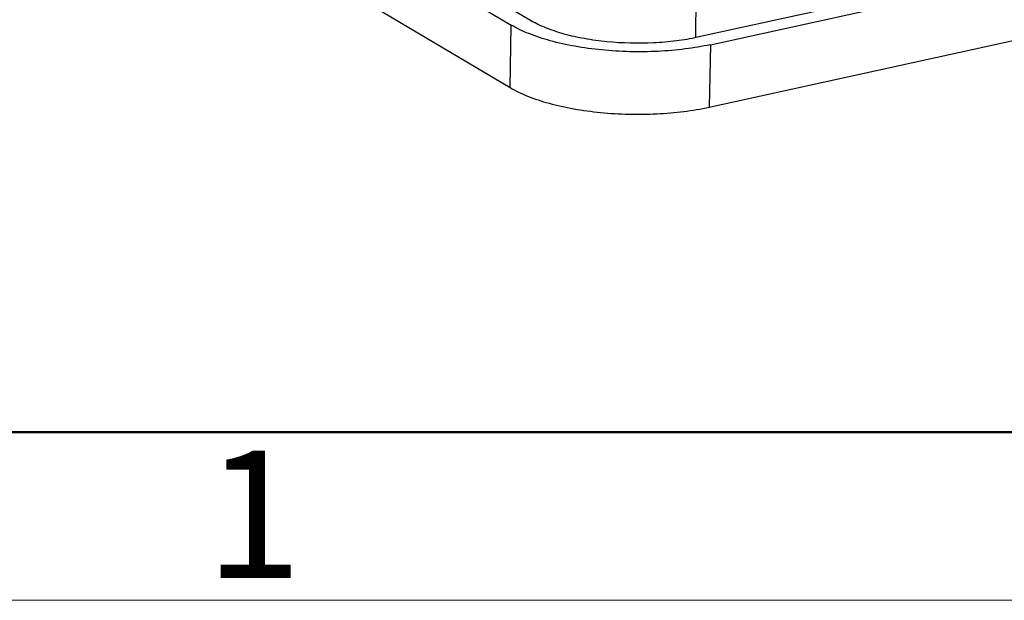
# Model space of a CAD drawing. Units: millimetres. Extents: x 2090 to 2684, y 588 to 1008.
# Drawn here: x 2131 to 2172, y 588 to 613 of the extents above; entities that cross this region are included whole.
import ezdxf

# ---------------------------------------------------------------- set-up
doc = ezdxf.new("R2010")
doc.units = ezdxf.units.MM
doc.header["$LTSCALE"] = 65.395
doc.layers.add('Dim', color=3, linetype='CONTINUOUS', lineweight=15)
doc.layers.add('图框', color=7, linetype='CONTINUOUS', lineweight=20)
doc.layers.add('H24B-BK-1L_SC-MCV_1_1_SOLIDLINE', color=7, linetype='CONTINUOUS')
doc.styles.add('Romans字体', font='romans.shx', dxfattribs={"width": 0.75})

# ---------------------------------------------------------------- blocks, each defined once
blk = doc.blocks.new('A4图框-NEW')
at = {"layer": '图框', "lineweight": 50}
blk.add_line((836.855, 484.035), (1126.929, 484.035), dxfattribs=at)
at = {"layer": '图框', "color": 1, "lineweight": 18}
blk.add_line((833.413, 480.535), (1130.412, 480.535), dxfattribs=at)
at = {"layer": '图框', "color": 6, "insert": (857.76, 483.652), "char_height": 2.652, "width": 2.55791, "attachment_point": 1, "style": 'Romans字体'}
blk.add_mtext('1', dxfattribs=at)

msp = doc.modelspace()

# ---------------------------------------------------------------- linework, layer by layer
at = {"layer": 'H24B-BK-1L_SC-MCV_1_1_SOLIDLINE', "color": 7, "linetype": 'Continuous'}
for p, q in [((2159.385, 611.816), (2268.038, 635.663)), ((2159.924, 611.495), (2268.577, 635.342)), ((2159.872, 608.894), (2268.525, 632.741)), ((2134.27, 623.333), (2152.48, 612.495)), ((2133.428, 623.148), (2151.638, 612.31)), ((2133.377, 620.547), (2151.586, 609.709)), ((2159.324, 613.644), (2159.297, 611.817)), ((2151.586, 609.709), (2151.638, 612.31)), ((2159.924, 611.495), (2159.872, 608.894))]:
    msp.add_line(p, q, dxfattribs=at)
for points, knots in [([(2159.924, 611.495), (2159.578, 611.419), (2158.853, 611.298), (2157.344, 611.169), (2155.803, 611.207), (2154.308, 611.408), (2153.29, 611.633), (2152.4, 611.922), (2151.869, 612.172), (2151.638, 612.31)], [0, 0, 0, 0, 0.125493, 0.259629, 0.535925, 0.669162, 0.79325, 0.904484, 1, 1, 1, 1]), ([(2152.48, 612.495), (2152.673, 612.38), (2153.115, 612.172), (2153.857, 611.93), (2154.705, 611.744), (2155.951, 611.575), (2157.235, 611.544), (2158.493, 611.651), (2159.096, 611.752), (2159.385, 611.816)], [0, 0, 0, 0, 0.095516, 0.206751, 0.330838, 0.464075, 0.740371, 0.874507, 1, 1, 1, 1]), ([(2151.586, 609.709), (2151.818, 609.571), (2152.349, 609.321), (2153.239, 609.031), (2154.257, 608.807), (2155.751, 608.605), (2157.293, 608.568), (2158.802, 608.697), (2159.526, 608.818), (2159.872, 608.894)], [0, 0, 0, 0, 0.095516, 0.20675, 0.330838, 0.464075, 0.740371, 0.874507, 1, 1, 1, 1])]:
    msp.add_open_spline(points, degree=3, knots=knots, dxfattribs=at)

# ---------------------------------------------------------------- block references
at = {"layer": 'Dim', "xscale": 2.0000084179768, "yscale": 2.000008417976847, "zscale": 2.000008417976847}
msp.add_blockref('A4图框-NEW', (423.379, -372.718), dxfattribs=at)

doc.saveas('drawing.dxf')
